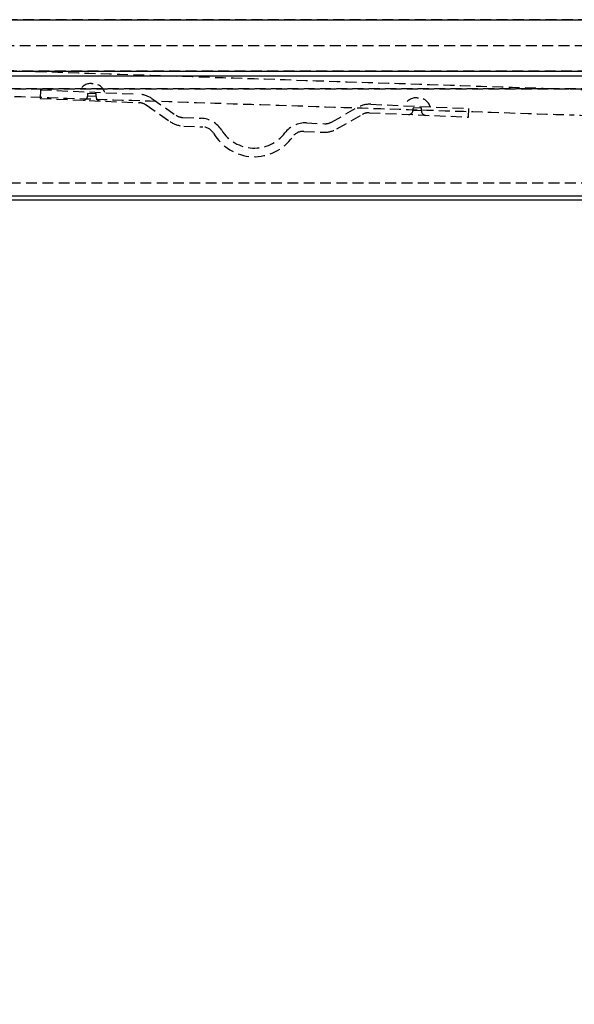
# Model space of a CAD drawing. Units: millimetres. Extents: x 161 to 1004, y 324 to 1404.
# Drawn here: x 274 to 339, y 1139 to 1254 of the extents above; entities that cross this region are included whole.
import ezdxf

# ---------------------------------------------------------------- set-up
doc = ezdxf.new("R2010")
doc.units = ezdxf.units.MM
doc.linetypes.add('HIDDEN', pattern=[1.905, 1.27, -0.635])
doc.styles.add('SLDTEXTSTYLE0', font='TXT', dxfattribs={"width": 0.605})
doc.dimstyles.new('SLDDIMSTYLE0', dxfattribs={"dimtxt": 17.5, "dimasz": 12.5, "dimexe": 0, "dimexo": 0.0625, "dimgap": 4.375, "dimtad": 2, "dimrnd": 1e-09, "dimzin": 12, "dimdsep": 46, "dimtxsty": 'SLDTEXTSTYLE0', "dimsah": 1, "dimcen": 0.09, "dimadec": 0, "dimazin": 0, "dimtfac": 1, "dimtofl": 0, "dimtmove": 0, "dimatfit": 3, "dimfxl": 1, "dimtolj": 1, "dimtzin": 12, "dimarcsym": 0})

# ---------------------------------------------------------------- blocks, each defined once
blk = doc.blocks.new('*D6')
at = {"color": 7, "linetype": 'Continuous', "transparency": 16777216}
for p, q in [((191.26, 1231.11), (191.26, 1096.34)), ((566.26, 1231.11), (566.26, 1096.34)), ((191.26, 1101.34), (566.26, 1101.34))]:
    blk.add_line(p, q, dxfattribs=at)
for points in [[(191.26, 1101.34), (203.76, 1099.59), (203.76, 1103.09)], [(566.26, 1101.34), (553.76, 1103.09), (553.76, 1099.59)]]:
    blk.add_solid(points, dxfattribs=at)
at = {"color": 7, "linetype": 'Continuous', "transparency": 16777216, "char_height": 17.5, "attachment_point": 1, "style": 'SLDTEXTSTYLE0'}
for s, insert in [('%%c', (349.39, 1123.9)), ('375', (375.25, 1123.9))]:
    blk.add_mtext(s, dxfattribs=dict(at, insert=insert))

msp = doc.modelspace()

# ---------------------------------------------------------------- linework, layer by layer
at = {"color": 7, "linetype": 'Continuous'}
for p, q in [((178.758, 1254.163), (378.758, 1254.163)), ((184.559, 1248.166), (378.758, 1248.166)), ((191.258, 1247.612), (378.758, 1247.612)), ((191.258, 1233.612), (378.758, 1233.612)), ((556.258, 1233.112), (201.258, 1233.112))]:
    msp.add_line(p, q, dxfattribs=at)
at = {"color": 7, "linetype": 'HIDDEN'}
for p, q in [((578.758, 1254.163), (178.758, 1254.163)), ((181.769, 1254.163), (575.747, 1254.163)), ((184.67, 1251.165), (572.846, 1251.165)), ((572.957, 1248.166), (184.559, 1248.166)), ((556.258, 1248.112), (201.258, 1248.112)), ((282.599, 1246.722), (282.77, 1246.715)), ((201.258, 1246.112), (378.758, 1246.112)), ((556.258, 1246.112), (201.258, 1246.112)), ((276.646, 1245.981), (276.603, 1244.982)), ((276.646, 1245.981), (288.062, 1245.483)), ((283.118, 1245.198), (282.119, 1245.242)), ((283.118, 1245.198), (282.119, 1245.242)), ((283.131, 1245.498), (282.132, 1245.542)), ((276.603, 1244.982), (288.162, 1244.478)), ((288.946, 1244.215), (291.769, 1242.274)), ((289.63, 1244.958), (292.454, 1243.017)), ((315.183, 1244.299), (326.599, 1243.8)), ((320.562, 1245.065), (320.734, 1245.057)), ((310.593, 1242.225), (313.575, 1243.912)), ((311.21, 1241.425), (314.192, 1243.113)), ((314.996, 1243.306), (326.555, 1242.801)), ((321.082, 1243.541), (320.083, 1243.584)), ((321.082, 1243.541), (320.083, 1243.584)), ((321.095, 1243.84), (320.096, 1243.884)), ((326.555, 1242.801), (326.599, 1243.8)), ((293.238, 1242.754), (295.368, 1242.661)), ((293.338, 1241.749), (295.591, 1241.651)), ((307.659, 1242.125), (309.789, 1242.032)), ((307.349, 1241.137), (309.602, 1241.039)), ((556.258, 1235.112), (201.258, 1235.112)), ((556.258, 1235.112), (201.258, 1235.112))]:
    msp.add_line(p, q, dxfattribs=at)
for centre, radius, start, end in [((282.533, 1245.224), 1.5, 87.5, 158.02878), ((282.705, 1245.216), 1.5, 16.97122, 87.5), ((281.62, 1245.264), 0.5, 267.5, 357.5), ((283.618, 1245.176), 0.5, 177.5, 267.5), ((287.931, 1242.486), 3, 55.49462, 87.5), ((338.566, 1234.143), 11.91, 51.09292, 88.35672), ((288.096, 1242.979), 1.5, 55.49462, 87.5), ((315.052, 1241.302), 3, 87.5, 119.50538), ((320.497, 1243.566), 1.5, 87.5, 158.02878), ((320.668, 1243.559), 1.5, 16.97122, 87.5), ((293.304, 1244.253), 1.5, 235.49462, 267.5), ((314.931, 1241.807), 1.5, 87.5, 119.50538), ((319.584, 1243.606), 0.5, 267.5, 357.5), ((321.582, 1243.519), 0.5, 177.5, 267.5), ((338.566, 1234.143), 8.91, 51.09292, 87.80319), ((293.469, 1244.746), 3, 235.49462, 267.5), ((295.237, 1239.664), 3, 32.40181, 87.5), ((295.526, 1240.152), 1.5, 30.29348, 87.5), ((307.528, 1239.128), 3, 87.5, 142.59819), ((309.854, 1243.53), 1.5, 267.5, 299.50538), ((301.57, 1243.683), 5.5, 210.29348, 324.70652), ((301.57, 1243.683), 4.5, 212.40181, 322.59819), ((307.283, 1239.639), 1.5, 87.5, 144.70652), ((309.733, 1244.036), 3, 267.5, 299.50538)]:
    msp.add_arc(centre, radius, start, end, dxfattribs=at)
for points in [[(184.659, 1251.165), (338.908, 1246.048)], [(201.258, 1247.612), (338.908, 1243.046)], [(282.132, 1245.542), (282.119, 1245.242)], [(283.118, 1245.198), (283.131, 1245.498)], [(320.096, 1243.884), (320.083, 1243.584)], [(321.082, 1243.541), (321.095, 1243.84)]]:
    msp.add_open_spline(points, degree=1, dxfattribs=at)

# ---------------------------------------------------------------- dimensions: what is measured, and where the dimension line sits
at = {"color": 7, "linetype": 'Continuous'}
dim = msp.add_linear_dim(base=(566.258, 1101.343), p1=(191.258, 1233.612), p2=(566.258, 1233.612), text='%%c<>', dimstyle='SLDDIMSTYLE0', dxfattribs=at)
dim.commit()
dim.dimension.update_dxf_attribs({"geometry": '*D6', "text_midpoint": (378.758, 1101.343), "dimtype": 160})

doc.saveas('drawing.dxf')
